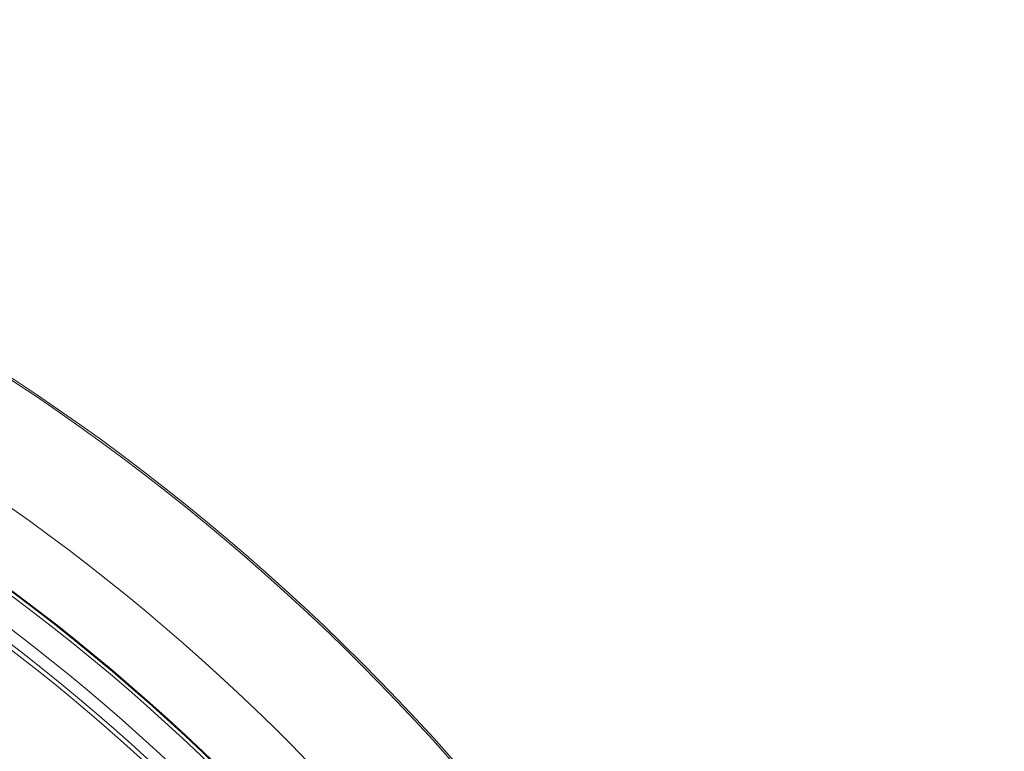
# Model space of a CAD drawing. Units: millimetres. Extents: x 0 to 8400, y 1 to 5940.
# Drawn here: x 3024 to 3584, y 3038 to 3454 of the extents above; entities that cross this region are included whole.
import ezdxf

# ---------------------------------------------------------------- set-up
doc = ezdxf.new("R2010")
doc.units = ezdxf.units.MM
doc.header["$LTSCALE"] = 20

msp = doc.modelspace()

# ---------------------------------------------------------------- linework, layer by layer
at = {"color": 7, "linetype": 'Continuous', "lineweight": 15}
for radius in [1248.574, 1247.533, 1149.318, 1149.073, 1148.851, 1146.886, 995.193, 994.945, 994.706]:
    msp.add_circle((2335.237, 2205.899), radius, dxfattribs=at)
for radius, start, end in [(1187.257, 91.787731, 0), (1187.257, 0, 88.212269), (1131.64, 3.442898, 176.557102), (1124.804, 3.442898, 176.557102), (1122.36, 3.826758, 176.173242), (1027.199, 351.107363, 180), (1029.612, 45.331871, 89.668129), (1020.126, 0, 331.844019), (997.227, 0, 331.364722), (978.885, 25.2, 69)]:
    msp.add_arc((2335.237, 2205.899), radius, start, end, dxfattribs=at)

doc.saveas('drawing.dxf')
